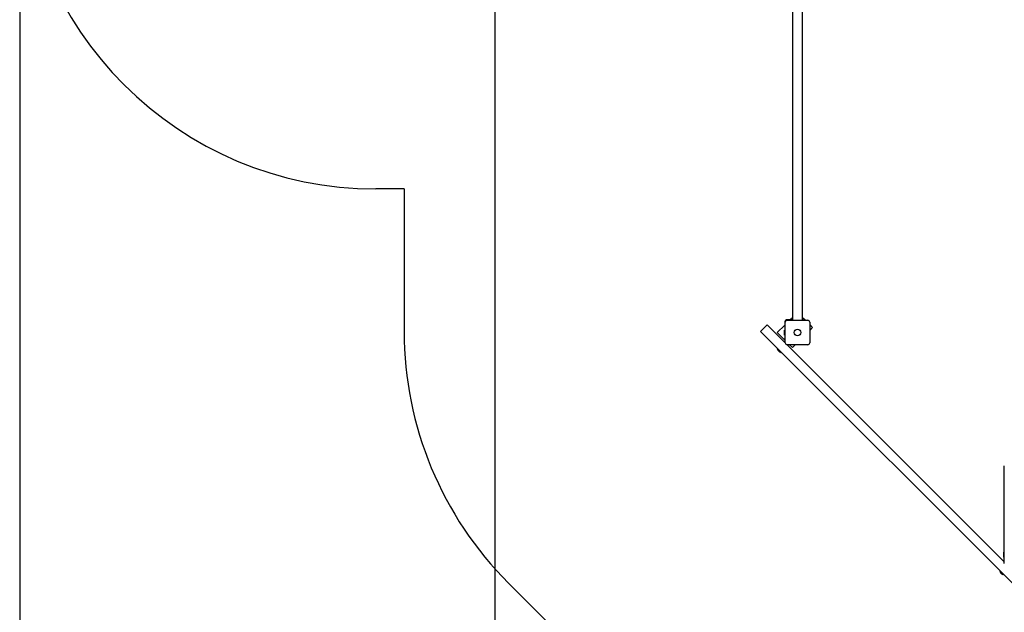
# Paper-space layout 'Основные габаритные размеры' of a CAD drawing. Units: millimetres. Extents: x 3.2 to 13.6, y 1.5 to 10.2.
# Drawn here: x 3.2 to 7.3, y 4.6 to 7.1 of the extents above; entities that cross this region are included whole.
import ezdxf

# ---------------------------------------------------------------- set-up
doc = ezdxf.new("R2010")
doc.units = ezdxf.units.MM
doc.header["$LTSCALE"] = 70
doc.header["$PDSIZE"] = -1
doc.linetypes.add('SLD-Сплошная', pattern=[0])
doc.layers.add('ПРИМЕЧАНИЯ', color=7, linetype='SLD-Сплошная')
doc.styles.add('SLDTEXTSTYLE1', font='isocpeui_0.ttf')
doc.dimstyles.new('SLDDIMSTYLE0', dxfattribs={"dimtxt": 0.21, "dimasz": 0.21, "dimexe": 0, "dimexo": 0.0625, "dimgap": 0.0525, "dimtad": 2, "dimrnd": 1e-09, "dimzin": 12, "dimdsep": 46, "dimtxsty": 'SLDTEXTSTYLE1', "dimsah": 1, "dimcen": 0.09, "dimadec": 0, "dimazin": 3, "dimtfac": 1, "dimtdec": 3, "dimtofl": 0, "dimtmove": 0, "dimatfit": 3, "dimfxl": 1, "dimfrac": 2, "dimtolj": 1, "dimtzin": 12, "dimarcsym": 0})

# ---------------------------------------------------------------- blocks, each defined once
blk = doc.blocks.new('_D_9')
at = {"layer": 'Defpoints', "color": 0, "transparency": 16777216}
for p in [(3.1828, 7.9116), (11.7568, 4.7839), (3.1828, 1.4869)]:
    blk.add_point(p, dxfattribs=at)
at = {"layer": 'ПРИМЕЧАНИЯ', "color": 0, "lineweight": -2, "transparency": 16777216}
for p, q in [((3.1828, 7.8491), (3.1828, 1.4869)), ((11.7568, 4.7214), (11.7568, 1.4869)), ((11.5468, 1.4869), (3.3928, 1.4869))]:
    blk.add_line(p, q, dxfattribs=at)
at = {"layer": 'ПРИМЕЧАНИЯ', "color": 0, "transparency": 16777216}
for points in [[(3.3928, 1.5219), (3.3928, 1.4519), (3.1828, 1.4869)], [(11.5468, 1.5219), (11.5468, 1.4519), (11.7568, 1.4869)]]:
    blk.add_solid(points, dxfattribs=at)
at = {"layer": 'ПРИМЕЧАНИЯ', "color": 0, "transparency": 16777216, "insert": (7.478, 1.7521), "char_height": 0.21, "attachment_point": 2, "style": 'SLDTEXTSTYLE1'}
blk.add_mtext('\\A1;8.57м', dxfattribs=at)
blk = doc.blocks.new('*D17')
at = {"layer": 'Defpoints', "color": 0, "transparency": 16777216}
for p in [(5.1828, 8.4226), (10.2568, 4.7975), (10.2568, 2.2332)]:
    blk.add_point(p, dxfattribs=at)
at = {"layer": 'ПРИМЕЧАНИЯ', "color": 0, "lineweight": -2, "transparency": 16777216}
for p, q in [((5.1828, 8.3601), (5.1828, 2.2332)), ((10.2568, 4.735), (10.2568, 2.2332)), ((5.3928, 2.2332), (10.0468, 2.2332))]:
    blk.add_line(p, q, dxfattribs=at)
at = {"layer": 'ПРИМЕЧАНИЯ', "color": 0, "transparency": 16777216}
for points in [[(5.3928, 2.2682), (5.3928, 2.1982), (5.1828, 2.2332)], [(10.0468, 2.2682), (10.0468, 2.1982), (10.2568, 2.2332)]]:
    blk.add_solid(points, dxfattribs=at)
at = {"layer": 'ПРИМЕЧАНИЯ', "color": 0, "transparency": 16777216, "insert": (7.7198, 2.392), "char_height": 0.21, "attachment_point": 5, "style": 'SLDTEXTSTYLE1'}
blk.add_mtext('\\A1;5.07м', dxfattribs=at)
blk = doc.blocks.new('*D18')
at = {"layer": 'Defpoints', "color": 0, "transparency": 16777216}
for p in [(6.3848, 8.6696), (12.7849, 8.6696), (7.3978, 4.7146)]:
    blk.add_point(p, dxfattribs=at)
at = {"layer": 'ПРИМЕЧАНИЯ', "color": 0, "lineweight": -2, "transparency": 16777216}
for p, q in [((6.4473, 8.6696), (12.7849, 8.6696)), ((12.7849, 4.9246), (12.7849, 8.4596)), ((7.4603, 4.7146), (12.7849, 4.7146))]:
    blk.add_line(p, q, dxfattribs=at)
at = {"layer": 'ПРИМЕЧАНИЯ', "color": 0, "transparency": 16777216}
for points in [[(12.7499, 8.4596), (12.8199, 8.4596), (12.7849, 8.6696)], [(12.7499, 4.9246), (12.8199, 4.9246), (12.7849, 4.7146)]]:
    blk.add_solid(points, dxfattribs=at)
at = {"layer": 'ПРИМЕЧАНИЯ', "color": 0, "transparency": 16777216, "insert": (12.6274, 6.6921), "char_height": 0.21, "attachment_point": 5, "rotation": 90, "style": 'SLDTEXTSTYLE1'}
blk.add_mtext('\\A1;3.95м', dxfattribs=at)

psp = doc.layouts.new('Основные габаритные размеры')

# ---------------------------------------------------------------- linework, layer by layer
at = {"color": 7, "linetype": 'SLD-Сплошная', "lineweight": 25}
for p, q in [((6.4378, 5.8581), (6.4378, 7.2351)), ((6.4778, 7.2351), (6.4778, 5.8581)), ((6.4048, 5.8526), (6.4048, 5.7819)), ((6.4063, 5.7631), (6.4063, 5.8501)), ((6.4378, 5.8596), (6.4118, 5.8596)), ((6.4143, 5.8581), (6.5013, 5.8581)), ((6.4378, 5.8713), (6.426, 5.8596)), ((6.4778, 5.8719), (6.4785, 5.8716)), ((6.4778, 5.8708), (6.478, 5.8707)), ((6.4825, 5.8596), (6.4778, 5.8596)), ((6.478, 5.8707), (6.4785, 5.8716)), ((6.4911, 5.8581), (6.4782, 5.871)), ((6.4825, 5.8596), (6.4875, 5.8596)), ((6.4875, 5.8596), (6.4875, 5.8581)), ((6.5093, 5.8501), (6.5093, 5.7631)), ((6.3018, 5.8106), (6.3054, 5.8142)), ((7.3978, 4.7146), (6.3018, 5.8106)), ((6.3266, 5.8354), (6.3054, 5.8142)), ((6.3266, 5.8354), (6.3301, 5.8389)), ((6.3301, 5.8389), (6.4063, 5.7627)), ((6.4048, 5.8383), (6.373, 5.8065)), ((6.373, 5.8065), (6.4063, 5.7732)), ((6.4012, 5.8101), (6.4012, 5.8066)), ((6.4012, 5.8066), (6.4012, 5.8031)), ((6.4048, 5.8172), (6.403, 5.8172)), ((6.403, 5.7959), (6.403, 5.8172)), ((6.5215, 5.8277), (6.5093, 5.8399)), ((6.5093, 5.8156), (6.5215, 5.8277)), ((6.403, 5.7959), (6.4048, 5.7959)), ((6.4048, 5.7769), (6.4048, 5.7819)), ((6.4063, 5.7769), (6.4048, 5.7769)), ((6.3741, 5.7382), (6.373, 5.737)), ((6.3879, 5.722), (6.373, 5.7369)), ((6.3767, 5.7306), (6.3817, 5.7257)), ((6.3881, 5.722), (6.3892, 5.7231)), ((6.414, 5.7551), (7.3288, 4.8402)), ((6.5013, 5.7551), (6.4143, 5.7551)), ((6.4244, 5.7551), (6.4366, 5.7429)), ((6.4366, 5.7429), (6.4488, 5.7551)), ((7.3288, 5.228), (7.3288, 5.2451)), ((7.3288, 5.1612), (7.3288, 5.228)), ((7.3288, 5.039), (7.3288, 5.1612)), ((7.3288, 4.9118), (7.3288, 5.039)), ((7.3288, 4.8336), (7.3288, 4.9118)), ((7.3252, 4.8741), (7.3252, 4.868)), ((7.3252, 4.868), (7.3252, 4.8671)), ((7.3288, 4.8812), (7.327, 4.8812)), ((7.327, 4.8599), (7.327, 4.8812)), ((7.327, 4.8599), (7.3288, 4.8599)), ((7.3104, 4.802), (7.3093, 4.8009)), ((7.3242, 4.7858), (7.3093, 4.8008)), ((7.313, 4.7945), (7.3175, 4.79)), ((7.3175, 4.79), (7.3179, 4.7896)), ((7.3243, 4.7858), (7.3255, 4.787))]:
    psp.add_line(p, q, dxfattribs=at)
at = {"color": 252, "linetype": 'SLD-Сплошная', "true_color": 0x939598}
for p, q in [((4.8018, 6.4116), (4.6828, 6.4116)), ((4.8018, 6.4116), (4.8018, 5.8106)), ((6.2933, 3.6978), (5.2412, 4.75))]:
    psp.add_line(p, q, dxfattribs=at)
at = {"color": 7, "linetype": 'SLD-Сплошная', "lineweight": 25}
for radius in [0.0137, 0.0135]:
    psp.add_circle((6.4578, 5.8066), radius, dxfattribs=at)
at = {"color": 252, "linetype": 'SLD-Сплошная', "true_color": 0x939598}
for centre, end in [((4.6828, 7.9116), 270), ((6.3018, 5.8106), 225)]:
    psp.add_arc(centre, 1.5, 180, end, dxfattribs=at)
at = {"color": 7, "linetype": 'SLD-Сплошная', "lineweight": 25}
for centre, radius, start, end in [((6.4118, 5.8526), 0.007, 90, 180), ((6.4143, 5.8501), 0.008, 90, 180), ((6.5013, 5.8501), 0.008, 0, 90), ((6.406, 5.8101), 0.00481, 128.718, 180), ((6.406, 5.8031), 0.00481, 180, 231.282), ((6.4143, 5.7631), 0.008, 180, 270), ((6.5013, 5.7631), 0.008, 270, 0), ((6.3731, 5.737), 0.0001, 135, 225), ((6.3742, 5.7381), 0.0001, 45, 135), ((6.3801, 5.734), 0.00481, 173.718, 225), ((6.3851, 5.7291), 0.00481, 225, 276.282), ((6.388, 5.7221), 0.0001, 225, 315), ((6.3891, 5.7232), 0.0001, 315, 45), ((7.33, 4.8741), 0.00481, 128.718, 180), ((7.33, 4.8671), 0.00481, 180, 231.282), ((7.3094, 4.8008), 0.0001, 135, 225), ((7.3164, 4.7979), 0.00481, 173.718, 225), ((7.3213, 4.793), 0.00481, 225, 276.282), ((7.3243, 4.7859), 0.0001, 225, 315)]:
    psp.add_arc(centre, radius, start, end, dxfattribs=at)

# ---------------------------------------------------------------- dimensions: what is measured, and where the dimension line sits
at = {"layer": 'ПРИМЕЧАНИЯ', "color": 7}
dim = psp.add_linear_dim(base=(12.78487, 8.66956), p1=(7.39785, 4.7146), p2=(6.38478, 8.66956), angle=90, dimstyle='SLDDIMSTYLE0', override={"dimtad": 3, "dimpost": 'м'}, dxfattribs=at)
dim.commit()
dim.dimension.update_dxf_attribs({"geometry": '*D18', "text_midpoint": (12.62737, 6.69208)})
dim = psp.add_linear_dim(base=(10.2568, 2.2332), p1=(5.1828, 8.4226), p2=(10.2568, 4.7975), dimstyle='SLDDIMSTYLE0', override={"dimtad": 3, "dimpost": 'м'}, dxfattribs=at)
dim.commit()
dim.dimension.update_dxf_attribs({"geometry": '*D17', "text_midpoint": (7.7198, 2.392)})
at = {"layer": 'ПРИМЕЧАНИЯ', "color": 252, "true_color": 0x939598}
dim = psp.add_linear_dim(base=(3.1828, 1.4869), p1=(11.7568, 4.7839), p2=(3.1828, 7.9116), dimstyle='SLDDIMSTYLE0', override={"dimtad": 3, "dimpost": 'м'}, dxfattribs=at)
dim.commit()
dim.dimension.update_dxf_attribs({"geometry": '_D_9', "text_midpoint": (7.478, 1.4869), "dimtype": 160})

doc.saveas('drawing.dxf')
